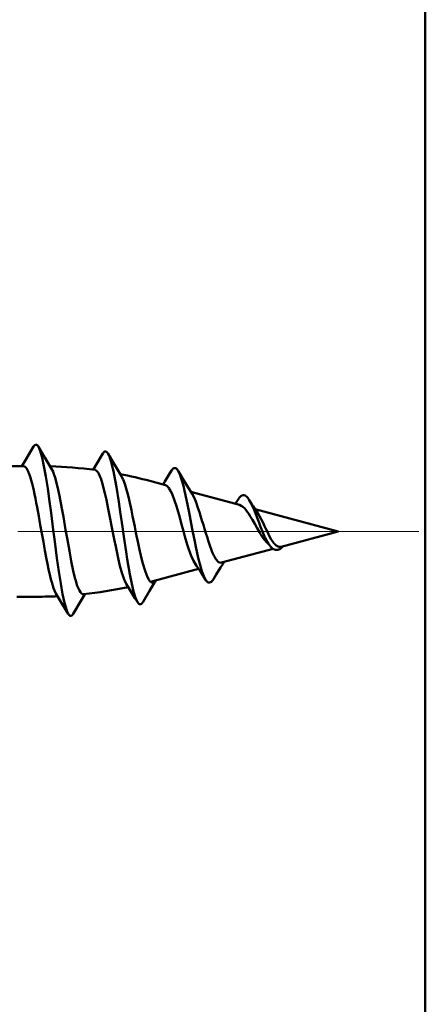
# Model space of a CAD drawing. Extents: x 0 to 1000, y 147 to 853.
# Drawn here: x 706 to 717, y 389 to 416 of the extents above; entities that cross this region are included whole.
import ezdxf

# ---------------------------------------------------------------- set-up
doc = ezdxf.new("R2010")
doc.units = 0
doc.header["$MEASUREMENT"] = 0
doc.linetypes.add('AI-Linetype-24', pattern=[22.799998, 3.8, -3.8, 11.399999, -3.8])
doc.layers.add('_U+30EC_U+30A4_U+30E4_U+30FC 1', color=7, linetype='Continuous', lineweight=0)

msp = doc.modelspace()

# ---------------------------------------------------------------- linework, layer by layer
at = {"layer": '_U+30EC_U+30A4_U+30E4_U+30FC 1', "color": 7, "lineweight": 50, "true_color": 0xffffff}
for p, q in [((717.051, 363.716), (717.051, 751.351)), ((706.354, 404.498), (706.132, 404.125)), ((706.66, 404.203), (706.486, 404.498)), ((706.132, 404.125), (706.037, 403.966)), ((706.847, 403.89), (706.66, 404.203)), ((708.246, 404.306), (708.073, 404.018)), ((708.564, 404.008), (708.388, 404.304)), ((706.082, 403.966), (705.453, 403.966)), ((708.073, 404.018), (707.982, 403.867)), ((708.755, 403.689), (708.564, 404.008)), ((710.124, 403.844), (710.051, 403.725)), ((710.051, 403.725), (709.937, 403.541)), ((709.957, 403.446), (709.529, 403.561)), ((709.937, 403.541), (709.889, 403.464)), ((710.59, 403.356), (710.483, 403.531)), ((710.682, 403.206), (710.59, 403.356)), ((711.979, 402.904), (710.648, 403.261)), ((711.959, 403.082), (711.884, 402.974)), ((711.884, 402.974), (711.858, 402.937)), ((714.673, 402.182), (712.404, 402.791)), ((712.478, 402.679), (712.448, 402.724)), ((714.673, 402.182), (713.116, 401.765)), ((712.893, 401.705), (711.49, 401.33)), ((712.917, 401.862), (712.921, 401.857)), ((710.859, 401.16), (709.548, 400.809)), ((711.518, 401.292), (711.552, 401.346)), ((710.981, 400.972), (711.051, 400.862)), ((711.264, 400.878), (711.341, 401.005)), ((708.883, 400.754), (708.959, 400.631)), ((708.959, 400.631), (709.123, 400.363)), ((709.521, 400.558), (709.631, 400.742)), ((709.631, 400.742), (709.696, 400.849)), ((706.451, 400.399), (705.897, 400.399)), ((706.966, 400.49), (707.13, 400.217)), ((707.662, 400.312), (707.757, 400.471)), ((709.123, 400.363), (709.188, 400.255)), ((709.343, 400.259), (709.521, 400.558)), ((707.13, 400.217), (707.301, 399.93)), ((707.436, 399.931), (707.662, 400.312))]:
    msp.add_line(p, q, dxfattribs=at)
at = {"layer": '_U+30EC_U+30A4_U+30E4_U+30FC 1', "color": 7, "linetype": 'AI-Linetype-24', "lineweight": 13, "true_color": 0xffffff}
msp.add_line((675.524, 402.182), (716.877, 402.182), dxfattribs=at)
at = {"layer": '_U+30EC_U+30A4_U+30E4_U+30FC 1', "color": 7, "lineweight": 50, "true_color": 0xffffff}
for points in [[(706.354, 404.498), (706.363, 404.513), (706.374, 404.527), (706.387, 404.54), (706.387, 404.54), (706.403, 404.549), (706.42, 404.553), (706.42, 404.553), (706.437, 404.549), (706.453, 404.539), (706.466, 404.527), (706.476, 404.513), (706.486, 404.498)], [(706.486, 404.498), (706.519, 404.428), (706.536, 404.38), (706.58, 404.228), (706.587, 404.202), (706.637, 403.967), (706.688, 403.683), (706.739, 403.357), (706.789, 402.998), (706.831, 402.686), (706.891, 402.224), (706.932, 401.909), (706.993, 401.448), (707.044, 401.087), (707.096, 400.757), (707.147, 400.469), (707.147, 400.467), (707.198, 400.231), (707.205, 400.202), (707.25, 400.049), (707.268, 400), (707.301, 399.93)], [(708.246, 404.306), (708.256, 404.322), (708.267, 404.337), (708.281, 404.351), (708.298, 404.361), (708.317, 404.366), (708.317, 404.366), (708.336, 404.361), (708.353, 404.35), (708.353, 404.35), (708.367, 404.336), (708.378, 404.321), (708.388, 404.304)], [(708.388, 404.304), (708.423, 404.233), (708.437, 404.196), (708.481, 404.052), (708.485, 404.037), (708.534, 403.831), (708.583, 403.582), (708.616, 403.395), (708.681, 402.987), (708.721, 402.721), (708.78, 402.311), (708.82, 402.039), (708.881, 401.629), (708.913, 401.423), (708.982, 401.015), (709.033, 400.755), (709.084, 400.538), (709.09, 400.516), (709.136, 400.37), (709.152, 400.327), (709.188, 400.255)], [(706.082, 403.966), (706.108, 403.959), (706.128, 403.946), (706.158, 403.913), (706.174, 403.888), (706.216, 403.801), (706.22, 403.791), (706.227, 403.774), (706.266, 403.659), (706.28, 403.611), (706.312, 403.495), (706.331, 403.419), (706.358, 403.301), (706.381, 403.2), (706.405, 403.082), (706.429, 402.964), (706.451, 402.845)], [(707.714, 400.466), (707.687, 400.47), (707.687, 400.47), (707.66, 400.488), (707.659, 400.489), (707.631, 400.521), (707.604, 400.568), (707.563, 400.661), (707.549, 400.7), (707.497, 400.87), (707.494, 400.882), (707.439, 401.106), (707.385, 401.366), (707.331, 401.653), (707.277, 401.957), (707.23, 402.228), (707.169, 402.58), (707.128, 402.804), (707.061, 403.155), (707.007, 403.402), (706.954, 403.611), (706.949, 403.628), (706.901, 403.775), (706.885, 403.814), (706.847, 403.89)], [(708.032, 403.86), (708.06, 403.85), (708.084, 403.83), (708.117, 403.787), (708.135, 403.754), (708.181, 403.65), (708.187, 403.634), (708.237, 403.481), (708.239, 403.473), (708.304, 403.225), (708.344, 403.048), (708.386, 402.846), (708.449, 402.527), (708.495, 402.291), (708.556, 401.972), (708.597, 401.767), (708.664, 401.449), (708.711, 401.247), (708.773, 401.025), (708.778, 401.009), (708.828, 400.867), (708.843, 400.832), (708.883, 400.754)], [(710.124, 403.844), (710.132, 403.856), (710.146, 403.875), (710.151, 403.881), (710.168, 403.897), (710.169, 403.898), (710.189, 403.91), (710.212, 403.914), (710.212, 403.914), (710.234, 403.908), (710.254, 403.896), (710.272, 403.878), (710.287, 403.857), (710.3, 403.836)], [(708.755, 403.689), (708.795, 403.61), (708.799, 403.6), (708.844, 403.481), (708.902, 403.287), (708.933, 403.163), (708.961, 403.047), (709.024, 402.762), (709.058, 402.6), (709.116, 402.314), (709.15, 402.146), (709.208, 401.86), (709.237, 401.727), (709.302, 401.443), (709.338, 401.304), (709.398, 401.103), (709.446, 400.974), (709.452, 400.958), (709.494, 400.876)], [(710.483, 403.531), (710.313, 403.815), (710.3, 403.836)], [(710.3, 403.836), (710.339, 403.759), (710.344, 403.747), (710.388, 403.624), (710.445, 403.427), (710.478, 403.294), (710.505, 403.172), (710.568, 402.871), (710.603, 402.697), (710.661, 402.395), (710.696, 402.211), (710.755, 401.909), (710.785, 401.761), (710.852, 401.461), (710.891, 401.301), (710.95, 401.098), (710.951, 401.094), (711, 400.962), (711.01, 400.939), (711.051, 400.862)], [(709.957, 403.446), (709.99, 403.43), (710.004, 403.42), (710.041, 403.379), (710.051, 403.365), (710.097, 403.286), (710.098, 403.284), (710.146, 403.178), (710.211, 403.001), (710.244, 402.9), (710.28, 402.782), (710.344, 402.559), (710.385, 402.411), (710.447, 402.187), (710.486, 402.048), (710.552, 401.825), (710.587, 401.717), (710.661, 401.513), (710.666, 401.501), (710.719, 401.382), (710.772, 401.291)], [(710.682, 403.206), (710.735, 403.107), (710.781, 402.997), (710.802, 402.945), (710.844, 402.825), (710.884, 402.705), (710.916, 402.604), (710.953, 402.483), (710.99, 402.361), (711.023, 402.252), (711.061, 402.131), (711.1, 402.01)], [(711.959, 403.082), (711.969, 403.096), (711.993, 403.125), (711.998, 403.13), (712.027, 403.155), (712.028, 403.155), (712.062, 403.171), (712.098, 403.173), (712.133, 403.161), (712.139, 403.158), (712.17, 403.134), (712.176, 403.129), (712.202, 403.101), (712.225, 403.071), (712.245, 403.039)], [(712.448, 402.724), (712.4, 402.796), (712.351, 402.872), (712.3, 402.952), (712.245, 403.039)], [(712.245, 403.039), (712.302, 402.935), (712.309, 402.922), (712.318, 402.903), (712.374, 402.774), (712.412, 402.68), (712.463, 402.55), (712.512, 402.418), (712.554, 402.307), (712.606, 402.177), (712.662, 402.048), (712.677, 402.014), (712.741, 401.89), (712.771, 401.841), (712.826, 401.767)], [(706.451, 402.845), (706.452, 402.841), (706.496, 402.603), (706.538, 402.365), (706.58, 402.127), (706.621, 401.895), (706.664, 401.657), (706.708, 401.42), (706.723, 401.344), (706.773, 401.107), (706.78, 401.076), (706.837, 400.841), (706.849, 400.797), (706.901, 400.632), (706.926, 400.569), (706.966, 400.49)], [(711.979, 402.904), (712.027, 402.884), (712.063, 402.86), (712.12, 402.808), (712.149, 402.774), (712.223, 402.674), (712.238, 402.651), (712.264, 402.611), (712.33, 402.499), (712.331, 402.498), (712.395, 402.385), (712.458, 402.272), (712.523, 402.16), (712.554, 402.11), (712.626, 402.002), (712.658, 401.957), (712.732, 401.87)], [(712.917, 401.862), (712.898, 401.887), (712.846, 401.964), (712.801, 402.045), (712.77, 402.105), (712.729, 402.188), (712.69, 402.272), (712.663, 402.33), (712.623, 402.414), (712.582, 402.497), (712.572, 402.518), (712.528, 402.6), (712.478, 402.679)], [(711.49, 401.33), (711.454, 401.327), (711.44, 401.33), (711.405, 401.347), (711.39, 401.36), (711.349, 401.403), (711.34, 401.416), (711.333, 401.426), (711.291, 401.497), (711.277, 401.526), (711.243, 401.601), (711.224, 401.646), (711.194, 401.723), (711.176, 401.774), (711.15, 401.852), (711.124, 401.931), (711.1, 402.01)], [(712.826, 401.767), (712.856, 401.735), (712.884, 401.711)], [(712.884, 401.711), (712.912, 401.694), (712.94, 401.682)], [(712.982, 401.797), (712.98, 401.798), (712.974, 401.804), (712.968, 401.809), (712.963, 401.813), (712.957, 401.818), (712.952, 401.824), (712.946, 401.83), (712.94, 401.836), (712.934, 401.842), (712.929, 401.848), (712.924, 401.854)], [(712.94, 401.682), (712.967, 401.676), (712.995, 401.675), (713.023, 401.679), (713.051, 401.689), (713.079, 401.702), (713.107, 401.72), (713.135, 401.742), (713.163, 401.767), (713.177, 401.782)], [(713.116, 401.765), (713.105, 401.763), (713.091, 401.761), (713.077, 401.761), (713.062, 401.762), (713.048, 401.764), (713.045, 401.765), (713.032, 401.769), (713.019, 401.775), (713.006, 401.781), (712.994, 401.789), (712.982, 401.797)], [(710.772, 401.291), (710.805, 401.242), (710.863, 401.155), (710.921, 401.065), (710.981, 400.972)], [(711.341, 401.005), (711.46, 401.199), (711.518, 401.292)], [(709.494, 400.876), (709.498, 400.87), (709.503, 400.862), (709.508, 400.855), (709.508, 400.854), (709.513, 400.847), (709.518, 400.84), (709.524, 400.833), (709.53, 400.826), (709.535, 400.82), (709.542, 400.814), (709.548, 400.808)], [(709.548, 400.808), (709.55, 400.806), (709.554, 400.804), (709.557, 400.802), (709.558, 400.801), (709.561, 400.799), (709.565, 400.797), (709.568, 400.795), (709.572, 400.793), (709.576, 400.791), (709.579, 400.79), (709.583, 400.788)], [(709.583, 400.788), (709.585, 400.788), (709.587, 400.787), (709.589, 400.787), (709.591, 400.787), (709.593, 400.786), (709.595, 400.786), (709.597, 400.786), (709.599, 400.786), (709.6, 400.786), (709.602, 400.786)], [(709.602, 400.786), (709.603, 400.786), (709.614, 400.787), (709.625, 400.789), (709.635, 400.793), (709.644, 400.799), (709.653, 400.805), (709.662, 400.812), (709.67, 400.82), (709.678, 400.829), (709.685, 400.837), (709.692, 400.846)], [(711.051, 400.862), (711.06, 400.849), (711.077, 400.826), (711.082, 400.821), (711.103, 400.801), (711.104, 400.8), (711.13, 400.786), (711.156, 400.783), (711.158, 400.783), (711.186, 400.792), (711.21, 400.808), (711.212, 400.81), (711.232, 400.831), (711.249, 400.854), (711.264, 400.878)], [(709.188, 400.255), (709.198, 400.238), (709.211, 400.222), (709.226, 400.207), (709.245, 400.196), (709.265, 400.192), (709.265, 400.192), (709.286, 400.197), (709.304, 400.209), (709.304, 400.209), (709.319, 400.224), (709.332, 400.241), (709.343, 400.259)], [(707.301, 399.93), (707.311, 399.915), (707.322, 399.9), (707.335, 399.887), (707.335, 399.887), (707.351, 399.877), (707.369, 399.873), (707.369, 399.873), (707.386, 399.878), (707.402, 399.888), (707.402, 399.888), (707.416, 399.901), (707.426, 399.915), (707.436, 399.931)]]:
    msp.add_lwpolyline(points, dxfattribs=at)
for points in [[(708.032, 403.86), (707.625, 403.915), (707.215, 403.949), (706.805, 403.961)], [(709.529, 403.561), (709.261, 403.633), (708.992, 403.695), (708.72, 403.748)], [(707.714, 400.466), (708.126, 400.51), (708.535, 400.576), (708.94, 400.662)], [(706.451, 400.399), (706.639, 400.399), (706.826, 400.403), (707.013, 400.412)]]:
    msp.add_open_spline(points, degree=3, dxfattribs=at)

doc.saveas('drawing.dxf')
